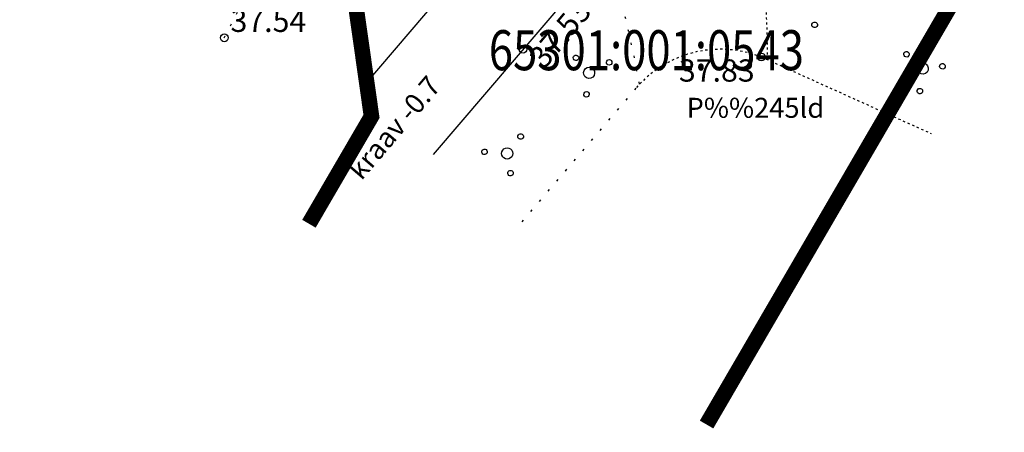
# Model space of a CAD drawing. Units: feet. Extents: x 69126 to 545755, y 51575 to 6585813.
# Drawn here: x 69905 to 69950, y 51748 to 51766 of the extents above; entities that cross this region are included whole.
import ezdxf
from ezdxf.enums import TextEntityAlignment as Align

# ---------------------------------------------------------------- set-up
doc = ezdxf.new("R2010")
doc.units = ezdxf.units.FT
doc.header["$MEASUREMENT"] = 0
doc.linetypes.add('DOT2', pattern=[0.126, 0.001, -0.125])
doc.linetypes.add('DOTX2', pattern=[0.5, 0, -0.5])
for name, color, linetype in [('g-HALJASTUS', 7, 'CONTINUOUS'), ('g-KORGUS', 7, 'CONTINUOUS'), ('g-VESI', 7, 'CONTINUOUS'), ('K-kr-KINNISTU', 48, 'CONTINUOUS'), ('K-kr-tehno-KINNISTU', 48, 'CONTINUOUS')]:
    doc.layers.add(name, color=color, linetype=linetype)
doc.layers.add('K-kr-aadress', color=24, linetype='CONTINUOUS', lineweight=13)
doc.styles.add('ISOCP', font='ISOCP', dxfattribs={"height": 0.2})
doc.styles.add('ROMANS', font='ROMANS', dxfattribs={"height": 0.2})
doc.styles.add('txt', font='TXT', dxfattribs={"height": 0.2})

msp = doc.modelspace()

# ---------------------------------------------------------------- linework, layer by layer
at = {"layer": 'g-HALJASTUS', "linetype": 'DOTX2'}
for p, q in [((69914.45, 51765.54), (69924.073, 51784.217)), ((69932.967, 51763.274), (69927.646, 51757.048))]:
    msp.add_line(p, q, dxfattribs=at)
at = {"layer": 'g-HALJASTUS', "linetype": 'DOT2'}
msp.add_line((69938.824, 51764.584), (69946.251, 51761.233), dxfattribs=at)
at = {"layer": 'g-HALJASTUS', "linetype": 'DOTX2'}
msp.add_arc((69885.01, 51754.822), 48.888, 10.1717, 36.9616, dxfattribs=at)
at = {"layer": 'g-HALJASTUS', "linetype": 'DOT2'}
for centre, radius, start, end in [((69906.663, 51764.915), 32.22, 359.3649, 10.0238), ((69936.768, 51760.026), 5, 65.7157, 139.4846)]:
    msp.add_arc(centre, radius, start, end, dxfattribs=at)
at = {"layer": 'g-HALJASTUS', "linetype": 'Continuous'}
for centre, major_axis, start_param, end_param in [((69941.009, 51766.121), (0.0884, 0.0884), 4.875162329372815, 11.1583476365524), ((69930.272, 51764.639), (0.0884, 0.0884), 2.287763471232546, 8.570948778412133), ((69945.137, 51764.8), (-0.0884, 0.0884), -1.457031, 4.826154), ((69931.766, 51764.438), (0.0884, 0.0884), 2.287763471232546, 8.570948778412133), ((69945.867, 51764.158), (-0.177, 0.177), -1.457031, 4.826154), ((69946.755, 51764.259), (0.0884, 0.0884), 0.1137654617649043, 6.396950768944491), ((69930.86, 51763.964), (0.177, 0.177), 2.287763471242731, 8.570948778422316), ((69930.744, 51762.999), (-0.0884, 0.0884), 0.716967, 7.000152), ((69945.742, 51763.143), (0.0884, 0.0884), 0.1137654617649043, 6.396950768944491), ((69927.784, 51761.098), (0.0884, 0.0884), 4.875162329304668, 11.15834763648425), ((69926.157, 51760.412), (0.0884, 0.0884), 4.875162329372536, 11.15834763655212), ((69927.178, 51760.338), (0.177, 0.177), 4.875162329338742, 11.15834763651833), ((69927.322, 51759.455), (0.0884, 0.0884), 4.875162329372815, 11.1583476365524)]:
    msp.add_ellipse(centre, major_axis=major_axis, ratio=1, start_param=start_param, end_param=end_param, dxfattribs=at)
at = {"layer": 'g-KORGUS', "linetype": 'Continuous'}
for centre in [(69914.45, 51765.54, 37.537), (69927.89, 51765.03, 37.527), (69938.61, 51764.68, 37.83)]:
    msp.add_circle(centre, 0.175, dxfattribs=at)
at = {"layer": 'g-VESI', "linetype": 'Continuous'}
for p, q in [((69927.576, 51771.402), (69920.767, 51763.433)), ((69930.905, 51768.558), (69923.845, 51760.296))]:
    msp.add_line(p, q, dxfattribs=at)
at = {"layer": 'K-kr-KINNISTU', "const_width": 0.7}
for points in [[(69918.258, 51757.177), (69921.073, 51762.007), (69917.383, 51788.027), (69920.383, 51793.787), (69853.293, 51829.067), (69848.243, 51831.817), (69812.659, 51810.489)], [(69936.145, 51748.146), (69949.053, 51770.307), (69943.743, 51773.107), (69947.483, 51779.537), (69938.083, 51784.487), (69929.233, 51789.137), (69920.383, 51793.787), (69917.383, 51788.027), (69921.073, 51762.007), (69918.258, 51757.177)]]:
    msp.add_lwpolyline(points, dxfattribs=at)
at = {"layer": 'K-kr-tehno-KINNISTU', "const_width": 0.2}
for points in [[(69918.258, 51757.177), (69921.073, 51762.007), (69917.383, 51788.027), (69920.383, 51793.787), (69853.293, 51829.067), (69848.243, 51831.817), (69812.659, 51810.489)], [(69936.145, 51748.146), (69949.053, 51770.307), (69943.743, 51773.107), (69947.483, 51779.537), (69938.083, 51784.487), (69929.233, 51789.137), (69920.383, 51793.787), (69917.383, 51788.027), (69921.073, 51762.007), (69918.258, 51757.177)]]:
    msp.add_lwpolyline(points, dxfattribs=at)

# ---------------------------------------------------------------- texts
at = {"layer": 'g-HALJASTUS', "linetype": 'Continuous', "style": 'txt'}
msp.add_text('P%%245ld', height=0.9, dxfattribs=at).set_placement((69935.246, 51761.942))
at = {"layer": 'g-KORGUS', "linetype": 'Continuous', "style": 'ISOCP'}
msp.add_text('37.53', height=1, rotation=50.0924, dxfattribs=at).set_placement((69928.849, 51764.093, 37.527))
for s, p in [('37.54', (69914.73, 51765.805, 37.537)), ('37.83', (69934.901, 51763.569, 37.83))]:
    msp.add_text(s, height=1, dxfattribs=at).set_placement(p)
at = {"layer": 'g-VESI', "linetype": 'Continuous', "style": 'txt'}
msp.add_text('kraav -0.7', height=0.9, rotation=49.4558, dxfattribs=at).set_placement((69920.618, 51759.088))
at = {"layer": 'K-kr-aadress', "linetype": 'Continuous', "style": 'ROMANS', "width": 0.8}
msp.add_text('65301:001:0543', height=1.8, dxfattribs=at).set_placement((69933.438, 51764.75), align=Align.MIDDLE)

doc.saveas('drawing.dxf')
